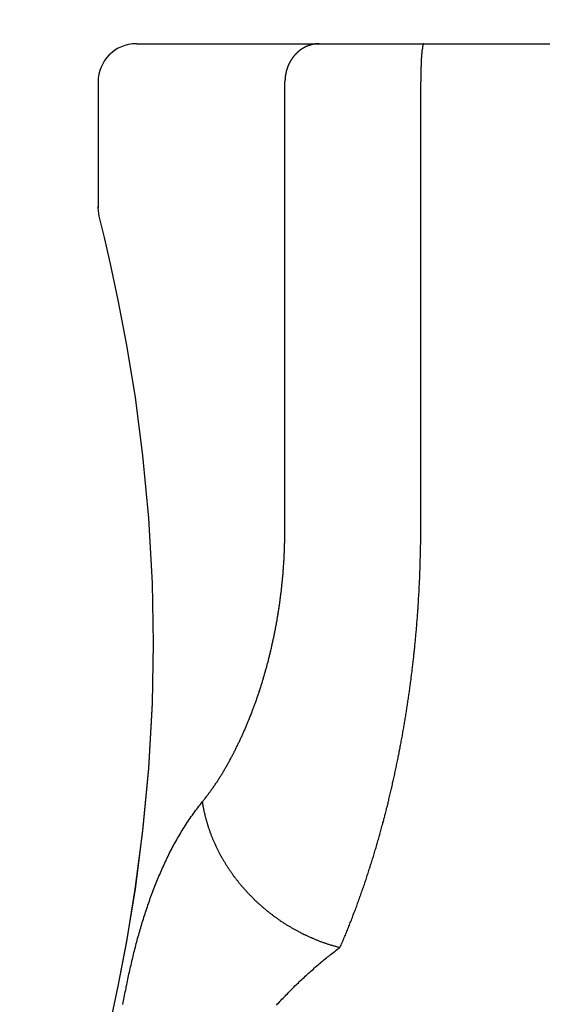
# Model space of a CAD drawing. Extents: x 0 to 96, y 13 to 124.
# Drawn here: x 18 to 19, y 60 to 61 of the extents above; entities that cross this region are included whole.
import ezdxf

# ---------------------------------------------------------------- set-up
doc = ezdxf.new("R2010")
doc.units = 0
doc.header["$LTSCALE"] = 1.21
doc.header["$PDMODE"] = 3
doc.header["$PDSIZE"] = 0.3125
doc.layers.get('0').update_dxf_attribs({"linetype": 'CONTINUOUS'})
doc.layers.get('DEFPOINTS').update_dxf_attribs({"linetype": 'CONTINUOUS'})
doc.styles.add('ARIAL_NARROW_BOLD', font='txt')
doc.dimstyles.get("Standard").update_dxf_attribs({"dimtxt": 0.125, "dimasz": 0.1875, "dimexe": 0.18, "dimexo": 0.0625, "dimgap": 0.09, "dimtad": 0, "dimtih": 1, "dimtoh": 1, "dimzin": 4, "dimcen": 0.09, "dimazin": 3, "dimtol": 1, "dimtp": 0.0001, "dimtm": 0.0001, "dimtfac": 1, "dimtofl": 0, "dimtmove": 0, "dimatfit": 3})

# ---------------------------------------------------------------- blocks, each defined once
blk = doc.blocks.new('*U56')
at = {"style": 'ARIAL_NARROW_BOLD'}
blk.add_text('C', height=0.5, dxfattribs=at).set_placement((28.06655, 59.26176))
blk = doc.blocks.new('*D3')
for p, q in [((16.6694, 69.54103), (28.51239, 69.54103)), ((28.27239, 68.82103), (28.27239, 60.01602)), ((28.27239, 49.06103), (28.27239, 58.99897)), ((23.72718, 48.34103), (28.51239, 48.34103))]:
    blk.add_line(p, q)
for points in [[(28.15239, 68.82103), (28.39239, 68.82103), (28.27239, 69.54103)], [(28.15239, 49.06103), (28.39239, 49.06103), (28.27239, 48.34103)]]:
    blk.add_solid(points)
at = {"layer": 'DEFPOINTS', "color": 0}
for p in [(16.4794, 69.54103), (28.27239, 69.54103), (23.53718, 48.34103)]:
    blk.add_point(p, dxfattribs=at)
blk.add_blockref('*U56', (0, 0))
blk = doc.blocks.new('*U57')
at = {"style": 'ARIAL_NARROW_BOLD'}
blk.add_text('D', height=0.5, dxfattribs=at).set_placement((31.0962, 66.42393))
blk = doc.blocks.new('*D4')
for p, q in [((16.70718, 76.78603), (31.54919, 76.78603)), ((31.30919, 76.06603), (31.30919, 67.17393)), ((31.30919, 49.06103), (31.30919, 66.17393)), ((23.72718, 48.34103), (31.54919, 48.34103))]:
    blk.add_line(p, q)
for points in [[(31.18919, 76.06603), (31.42919, 76.06603), (31.30919, 76.78603)], [(31.18919, 49.06103), (31.42919, 49.06103), (31.30919, 48.34103)]]:
    blk.add_solid(points)
at = {"layer": 'DEFPOINTS', "color": 0}
for p in [(16.51718, 76.78603), (31.30919, 76.78603), (23.53718, 48.34103)]:
    blk.add_point(p, dxfattribs=at)
blk.add_blockref('*U57', (0, 0))

msp = doc.modelspace()

# ---------------------------------------------------------------- linework, layer by layer
at = {"linetype": 'CONTINUOUS'}
for p, q in [((18.35318, 60.76649), (18.90518, 60.76649)), ((18.32318, 60.73649), (18.32318, 60.63734)), ((18.46971, 60.38649), (18.46971, 60.73649)), ((18.57625, 60.38649), (18.57625, 60.73649))]:
    msp.add_line(p, q, dxfattribs=at)
for points in [[(18.32407, 60.63125), (18.3232, 60.63747), (18.32318, 60.63849)], [(18.36665, 60.29599), (18.3658, 60.34318), (18.36295, 60.39411), (18.35833, 60.44317), (18.3524, 60.48889), (18.34574, 60.52995), (18.33903, 60.56519), (18.33297, 60.59362), (18.32818, 60.61441), (18.32512, 60.62702), (18.32407, 60.63125)], [(18.33901, 60.02668), (18.34571, 60.06188), (18.35237, 60.10289), (18.35831, 60.14856), (18.36293, 60.19758), (18.36579, 60.24849), (18.36665, 60.29599)], [(18.36295, 60.19787), (18.3658, 60.24881), (18.36665, 60.29599)], [(18.33296, 59.9983), (18.33903, 60.0268), (18.34574, 60.06204), (18.3524, 60.10309), (18.35833, 60.14881), (18.36295, 60.19787)]]:
    msp.add_lwpolyline(points, dxfattribs=at)
for points in [[(18.4966, 60.7665, 0), (18.4964, 60.7665, 0), (18.4962, 60.7665, 0), (18.4961, 60.7665, 0), (18.4959, 60.7665, 0), (18.4957, 60.7665, 0), (18.4955, 60.7665, 0), (18.4954, 60.7665, 0), (18.4952, 60.7665, 0), (18.495, 60.7664, 0), (18.4948, 60.7664, 0), (18.4947, 60.7664, 0), (18.4945, 60.7664, 0), (18.4943, 60.7664, 0), (18.4941, 60.7664, 0), (18.494, 60.7663, 0), (18.4938, 60.7663, 0), (18.4936, 60.7663, 0), (18.4934, 60.7663, 0), (18.4933, 60.7663, 0), (18.4931, 60.7662, 0), (18.4929, 60.7662, 0), (18.4927, 60.7662, 0), (18.4926, 60.7662, 0), (18.4924, 60.7661, 0), (18.4922, 60.7661, 0), (18.492, 60.7661, 0), (18.4919, 60.766, 0), (18.4917, 60.766, 0), (18.4915, 60.766, 0), (18.4914, 60.7659, 0), (18.4912, 60.7659, 0), (18.491, 60.7658, 0), (18.4908, 60.7658, 0), (18.4907, 60.7658, 0), (18.4905, 60.7657, 0), (18.4903, 60.7657, 0), (18.4902, 60.7656, 0), (18.49, 60.7656, 0), (18.4898, 60.7655, 0), (18.4897, 60.7655, 0), (18.4895, 60.7654, 0), (18.4893, 60.7654, 0), (18.4892, 60.7653, 0), (18.489, 60.7653, 0), (18.4888, 60.7652, 0), (18.4887, 60.7652, 0), (18.4885, 60.7651, 0), (18.4883, 60.765, 0), (18.4882, 60.765, 0), (18.488, 60.7649, 0), (18.4878, 60.7649, 0), (18.4877, 60.7648, 0), (18.4875, 60.7647, 0), (18.4873, 60.7647, 0), (18.4872, 60.7646, 0), (18.487, 60.7645, 0), (18.4869, 60.7645, 0), (18.4867, 60.7644, 0), (18.4865, 60.7643, 0), (18.4864, 60.7642, 0), (18.4862, 60.7642, 0), (18.4861, 60.7641, 0), (18.4859, 60.764, 0), (18.4857, 60.7639, 0), (18.4856, 60.7639, 0), (18.4854, 60.7638, 0), (18.4853, 60.7637, 0), (18.4851, 60.7636, 0), (18.485, 60.7635, 0), (18.4848, 60.7635, 0), (18.4847, 60.7634, 0), (18.4845, 60.7633, 0), (18.4843, 60.7632, 0), (18.4842, 60.7631, 0), (18.484, 60.763, 0), (18.4839, 60.7629, 0), (18.4837, 60.7628, 0), (18.4836, 60.7628, 0), (18.4834, 60.7627, 0), (18.4833, 60.7626, 0), (18.4831, 60.7625, 0), (18.483, 60.7624, 0), (18.4829, 60.7623, 0), (18.4827, 60.7622, 0), (18.4826, 60.7621, 0), (18.4824, 60.762, 0), (18.4823, 60.7619, 0), (18.4821, 60.7618, 0), (18.482, 60.7617, 0), (18.4818, 60.7616, 0), (18.4817, 60.7615, 0), (18.4816, 60.7614, 0), (18.4814, 60.7613, 0), (18.4813, 60.7612, 0), (18.4811, 60.7611, 0), (18.481, 60.7609, 0), (18.4809, 60.7608, 0), (18.4807, 60.7607, 0), (18.4806, 60.7606, 0), (18.4805, 60.7605, 0), (18.4803, 60.7604, 0), (18.4802, 60.7603, 0), (18.4801, 60.7602, 0), (18.4799, 60.76, 0), (18.4798, 60.7599, 0), (18.4797, 60.7598, 0), (18.4795, 60.7597, 0), (18.4794, 60.7596, 0), (18.4793, 60.7595, 0), (18.4792, 60.7593, 0), (18.479, 60.7592, 0), (18.4789, 60.7591, 0), (18.4788, 60.759, 0), (18.4787, 60.7588, 0), (18.4785, 60.7587, 0), (18.4784, 60.7586, 0), (18.4783, 60.7585, 0), (18.4782, 60.7583, 0), (18.4781, 60.7582, 0), (18.4779, 60.7581, 0), (18.4778, 60.758, 0), (18.4777, 60.7578, 0), (18.4776, 60.7577, 0), (18.4775, 60.7576, 0), (18.4773, 60.7574, 0), (18.4772, 60.7573, 0), (18.4771, 60.7572, 0), (18.477, 60.757, 0), (18.4769, 60.7569, 0), (18.4768, 60.7568, 0), (18.4767, 60.7566, 0), (18.4766, 60.7565, 0), (18.4764, 60.7564, 0), (18.4763, 60.7562, 0), (18.4762, 60.7561, 0), (18.4761, 60.7559, 0), (18.476, 60.7558, 0), (18.4759, 60.7557, 0), (18.4758, 60.7555, 0), (18.4757, 60.7554, 0), (18.4756, 60.7552, 0), (18.4755, 60.7551, 0), (18.4754, 60.755, 0), (18.4753, 60.7548, 0), (18.4752, 60.7547, 0), (18.4751, 60.7545, 0), (18.475, 60.7544, 0), (18.4749, 60.7542, 0), (18.4748, 60.7541, 0), (18.4747, 60.7539, 0), (18.4746, 60.7538, 0), (18.4745, 60.7536, 0), (18.4744, 60.7535, 0), (18.4743, 60.7533, 0), (18.4743, 60.7532, 0), (18.4742, 60.753, 0), (18.4741, 60.7529, 0), (18.474, 60.7527, 0), (18.4739, 60.7526, 0), (18.4738, 60.7524, 0), (18.4737, 60.7523, 0), (18.4736, 60.7521, 0), (18.4736, 60.752, 0), (18.4735, 60.7518, 0), (18.4734, 60.7517, 0), (18.4733, 60.7515, 0), (18.4732, 60.7514, 0), (18.4732, 60.7512, 0), (18.4731, 60.751, 0), (18.473, 60.7509, 0), (18.4729, 60.7507, 0), (18.4729, 60.7506, 0), (18.4728, 60.7504, 0), (18.4727, 60.7503, 0), (18.4726, 60.7501, 0), (18.4726, 60.7499, 0), (18.4725, 60.7498, 0), (18.4724, 60.7496, 0), (18.4723, 60.7495, 0), (18.4723, 60.7493, 0), (18.4722, 60.7491, 0), (18.4721, 60.749, 0), (18.4721, 60.7488, 0), (18.472, 60.7486, 0), (18.4719, 60.7485, 0), (18.4719, 60.7483, 0), (18.4718, 60.7482, 0), (18.4718, 60.748, 0), (18.4717, 60.7478, 0), (18.4716, 60.7477, 0), (18.4716, 60.7475, 0), (18.4715, 60.7473, 0), (18.4715, 60.7472, 0), (18.4714, 60.747, 0), (18.4714, 60.7468, 0), (18.4713, 60.7467, 0), (18.4712, 60.7465, 0), (18.4712, 60.7463, 0), (18.4711, 60.7462, 0), (18.4711, 60.746, 0), (18.471, 60.7458, 0), (18.471, 60.7457, 0), (18.4709, 60.7455, 0), (18.4709, 60.7453, 0), (18.4709, 60.7451, 0), (18.4708, 60.745, 0), (18.4708, 60.7448, 0), (18.4707, 60.7446, 0), (18.4707, 60.7445, 0), (18.4706, 60.7443, 0), (18.4706, 60.7441, 0), (18.4706, 60.744, 0), (18.4705, 60.7438, 0), (18.4705, 60.7436, 0), (18.4704, 60.7434, 0), (18.4704, 60.7433, 0), (18.4704, 60.7431, 0), (18.4703, 60.7429, 0), (18.4703, 60.7428, 0), (18.4703, 60.7426, 0), (18.4702, 60.7424, 0), (18.4702, 60.7422, 0), (18.4702, 60.7421, 0), (18.4702, 60.7419, 0), (18.4701, 60.7417, 0), (18.4701, 60.7415, 0), (18.4701, 60.7414, 0), (18.47, 60.7412, 0), (18.47, 60.741, 0), (18.47, 60.7409, 0), (18.47, 60.7407, 0), (18.47, 60.7405, 0), (18.4699, 60.7403, 0), (18.4699, 60.7402, 0), (18.4699, 60.74, 0), (18.4699, 60.7398, 0), (18.4699, 60.7396, 0), (18.4698, 60.7395, 0), (18.4698, 60.7393, 0), (18.4698, 60.7391, 0), (18.4698, 60.7389, 0), (18.4698, 60.7388, 0), (18.4698, 60.7386, 0), (18.4698, 60.7384, 0), (18.4698, 60.7382, 0), (18.4698, 60.7381, 0), (18.4697, 60.7379, 0), (18.4697, 60.7377, 0), (18.4697, 60.7375, 0), (18.4697, 60.7374, 0), (18.4697, 60.7372, 0), (18.4697, 60.737, 0), (18.4697, 60.7368, 0), (18.4697, 60.7367, 0), (18.4697, 60.7365, 0)], [(18.5785, 60.7665, 0), (18.5784, 60.7665, 0), (18.5783, 60.7664, 0), (18.5782, 60.7664, 0), (18.5782, 60.7663, 0), (18.5781, 60.7662, 0), (18.578, 60.7661, 0), (18.578, 60.766, 0), (18.578, 60.7659, 0), (18.5779, 60.7657, 0), (18.5779, 60.7656, 0), (18.5779, 60.7654, 0), (18.5779, 60.7653, 0), (18.5778, 60.7651, 0), (18.5778, 60.765, 0), (18.5778, 60.7648, 0), (18.5778, 60.7647, 0), (18.5778, 60.7646, 0), (18.5777, 60.7644, 0), (18.5777, 60.7643, 0), (18.5777, 60.7641, 0), (18.5777, 60.764, 0), (18.5777, 60.7639, 0), (18.5777, 60.7638, 0), (18.5776, 60.7636, 0), (18.5776, 60.7635, 0), (18.5776, 60.7634, 0), (18.5776, 60.7633, 0), (18.5776, 60.7631, 0), (18.5775, 60.763, 0), (18.5775, 60.7629, 0), (18.5775, 60.7628, 0), (18.5775, 60.7627, 0), (18.5775, 60.7626, 0), (18.5775, 60.7625, 0), (18.5774, 60.7624, 0), (18.5774, 60.7623, 0), (18.5774, 60.7621, 0), (18.5774, 60.762, 0), (18.5774, 60.7619, 0), (18.5773, 60.7618, 0), (18.5773, 60.7617, 0), (18.5773, 60.7616, 0), (18.5773, 60.7615, 0), (18.5773, 60.7614, 0), (18.5773, 60.7613, 0), (18.5772, 60.7612, 0), (18.5772, 60.7611, 0), (18.5772, 60.761, 0), (18.5772, 60.7609, 0), (18.5772, 60.7608, 0), (18.5772, 60.7607, 0), (18.5772, 60.7606, 0), (18.5771, 60.7604, 0), (18.5771, 60.7603, 0), (18.5771, 60.7602, 0), (18.5771, 60.7601, 0), (18.5771, 60.76, 0), (18.5771, 60.7599, 0), (18.5771, 60.7598, 0), (18.5771, 60.7597, 0), (18.577, 60.7596, 0), (18.577, 60.7594, 0), (18.577, 60.7593, 0), (18.577, 60.7592, 0), (18.577, 60.7591, 0), (18.577, 60.759, 0), (18.577, 60.7589, 0), (18.577, 60.7588, 0), (18.577, 60.7586, 0), (18.5769, 60.7585, 0), (18.5769, 60.7584, 0), (18.5769, 60.7583, 0), (18.5769, 60.7582, 0), (18.5769, 60.758, 0), (18.5769, 60.7579, 0), (18.5769, 60.7578, 0), (18.5769, 60.7577, 0), (18.5769, 60.7576, 0), (18.5769, 60.7574, 0), (18.5769, 60.7573, 0), (18.5769, 60.7572, 0), (18.5768, 60.7571, 0), (18.5768, 60.757, 0), (18.5768, 60.7568, 0), (18.5768, 60.7567, 0), (18.5768, 60.7566, 0), (18.5768, 60.7565, 0), (18.5768, 60.7564, 0), (18.5768, 60.7562, 0), (18.5768, 60.7561, 0), (18.5768, 60.756, 0), (18.5768, 60.7559, 0), (18.5768, 60.7557, 0), (18.5768, 60.7556, 0), (18.5768, 60.7555, 0), (18.5767, 60.7554, 0), (18.5767, 60.7553, 0), (18.5767, 60.7551, 0), (18.5767, 60.755, 0), (18.5767, 60.7549, 0), (18.5767, 60.7548, 0), (18.5767, 60.7546, 0), (18.5767, 60.7545, 0), (18.5767, 60.7544, 0), (18.5767, 60.7543, 0), (18.5767, 60.7542, 0), (18.5767, 60.754, 0), (18.5767, 60.7539, 0), (18.5767, 60.7538, 0), (18.5767, 60.7537, 0), (18.5767, 60.7535, 0), (18.5767, 60.7534, 0), (18.5766, 60.7533, 0), (18.5766, 60.7532, 0), (18.5766, 60.7531, 0), (18.5766, 60.7529, 0), (18.5766, 60.7528, 0), (18.5766, 60.7527, 0), (18.5766, 60.7526, 0), (18.5766, 60.7525, 0), (18.5766, 60.7523, 0), (18.5766, 60.7522, 0), (18.5766, 60.7521, 0), (18.5766, 60.752, 0), (18.5766, 60.7519, 0), (18.5766, 60.7517, 0), (18.5766, 60.7516, 0), (18.5766, 60.7515, 0), (18.5766, 60.7514, 0), (18.5766, 60.7513, 0), (18.5765, 60.7512, 0), (18.5765, 60.751, 0), (18.5765, 60.7509, 0), (18.5765, 60.7508, 0), (18.5765, 60.7507, 0), (18.5765, 60.7506, 0), (18.5765, 60.7504, 0), (18.5765, 60.7503, 0), (18.5765, 60.7502, 0), (18.5765, 60.7501, 0), (18.5765, 60.75, 0), (18.5765, 60.7499, 0), (18.5765, 60.7497, 0), (18.5765, 60.7496, 0), (18.5765, 60.7495, 0), (18.5765, 60.7494, 0), (18.5765, 60.7493, 0), (18.5765, 60.7491, 0), (18.5765, 60.749, 0), (18.5765, 60.7489, 0), (18.5765, 60.7488, 0), (18.5765, 60.7487, 0), (18.5764, 60.7486, 0), (18.5764, 60.7484, 0), (18.5764, 60.7483, 0), (18.5764, 60.7482, 0), (18.5764, 60.7481, 0), (18.5764, 60.748, 0), (18.5764, 60.7479, 0), (18.5764, 60.7477, 0), (18.5764, 60.7476, 0), (18.5764, 60.7475, 0), (18.5764, 60.7474, 0), (18.5764, 60.7473, 0), (18.5764, 60.7472, 0), (18.5764, 60.747, 0), (18.5764, 60.7469, 0), (18.5764, 60.7468, 0), (18.5764, 60.7467, 0), (18.5764, 60.7466, 0), (18.5764, 60.7464, 0), (18.5764, 60.7463, 0), (18.5764, 60.7462, 0), (18.5764, 60.7461, 0), (18.5764, 60.746, 0), (18.5764, 60.7459, 0), (18.5764, 60.7457, 0), (18.5764, 60.7456, 0), (18.5764, 60.7455, 0), (18.5764, 60.7454, 0), (18.5763, 60.7453, 0), (18.5763, 60.7452, 0), (18.5763, 60.745, 0), (18.5763, 60.7449, 0), (18.5763, 60.7448, 0), (18.5763, 60.7447, 0), (18.5763, 60.7446, 0), (18.5763, 60.7444, 0), (18.5763, 60.7443, 0), (18.5763, 60.7442, 0), (18.5763, 60.7441, 0), (18.5763, 60.744, 0), (18.5763, 60.7439, 0), (18.5763, 60.7437, 0), (18.5763, 60.7436, 0), (18.5763, 60.7435, 0), (18.5763, 60.7434, 0), (18.5763, 60.7433, 0), (18.5763, 60.7431, 0), (18.5763, 60.743, 0), (18.5763, 60.7429, 0), (18.5763, 60.7428, 0), (18.5763, 60.7427, 0), (18.5763, 60.7425, 0), (18.5763, 60.7424, 0), (18.5763, 60.7423, 0), (18.5763, 60.7422, 0), (18.5763, 60.7421, 0), (18.5763, 60.742, 0), (18.5763, 60.7418, 0), (18.5763, 60.7417, 0), (18.5763, 60.7416, 0), (18.5763, 60.7415, 0), (18.5763, 60.7414, 0), (18.5763, 60.7412, 0), (18.5763, 60.7411, 0), (18.5763, 60.741, 0), (18.5763, 60.7409, 0), (18.5763, 60.7408, 0), (18.5763, 60.7407, 0), (18.5763, 60.7405, 0), (18.5763, 60.7404, 0), (18.5763, 60.7403, 0), (18.5763, 60.7402, 0), (18.5763, 60.7401, 0), (18.5763, 60.7399, 0), (18.5763, 60.7398, 0), (18.5763, 60.7397, 0), (18.5763, 60.7396, 0), (18.5763, 60.7395, 0), (18.5763, 60.7393, 0), (18.5763, 60.7392, 0), (18.5763, 60.7391, 0), (18.5763, 60.739, 0), (18.5763, 60.7389, 0), (18.5763, 60.7387, 0), (18.5763, 60.7386, 0), (18.5763, 60.7385, 0), (18.5763, 60.7384, 0), (18.5763, 60.7383, 0), (18.5763, 60.7382, 0), (18.5763, 60.738, 0), (18.5763, 60.7379, 0), (18.5763, 60.7378, 0), (18.5763, 60.7377, 0), (18.5763, 60.7376, 0), (18.5763, 60.7374, 0), (18.5763, 60.7373, 0), (18.5763, 60.7372, 0), (18.5762, 60.7371, 0), (18.5762, 60.737, 0), (18.5762, 60.7368, 0), (18.5762, 60.7367, 0), (18.5762, 60.7366, 0), (18.5762, 60.7365, 0)], [(18.4049, 60.1713, 0), (18.4053, 60.1719, 0), (18.4058, 60.1724, 0), (18.4062, 60.173, 0), (18.4067, 60.1735, 0), (18.4071, 60.1741, 0), (18.4075, 60.1747, 0), (18.408, 60.1752, 0), (18.4084, 60.1758, 0), (18.4088, 60.1764, 0), (18.4093, 60.1769, 0), (18.4097, 60.1775, 0), (18.4101, 60.1781, 0), (18.4106, 60.1787, 0), (18.411, 60.1793, 0), (18.4114, 60.1798, 0), (18.4118, 60.1804, 0), (18.4122, 60.181, 0), (18.4126, 60.1816, 0), (18.4131, 60.1822, 0), (18.4135, 60.1828, 0), (18.4139, 60.1834, 0), (18.4143, 60.184, 0), (18.4147, 60.1845, 0), (18.4151, 60.1851, 0), (18.4155, 60.1857, 0), (18.4159, 60.1863, 0), (18.4163, 60.1869, 0), (18.4167, 60.1875, 0), (18.417, 60.1881, 0), (18.4174, 60.1887, 0), (18.4178, 60.1893, 0), (18.4182, 60.1899, 0), (18.4186, 60.1906, 0), (18.419, 60.1912, 0), (18.4194, 60.1918, 0), (18.4197, 60.1924, 0), (18.4201, 60.193, 0), (18.4205, 60.1936, 0), (18.4209, 60.1942, 0), (18.4212, 60.1948, 0), (18.4216, 60.1954, 0), (18.422, 60.1961, 0), (18.4223, 60.1967, 0), (18.4227, 60.1973, 0), (18.423, 60.1979, 0), (18.4234, 60.1985, 0), (18.4238, 60.1992, 0), (18.4241, 60.1998, 0), (18.4245, 60.2004, 0), (18.4248, 60.201, 0), (18.4252, 60.2017, 0), (18.4255, 60.2023, 0), (18.4259, 60.2029, 0), (18.4262, 60.2035, 0), (18.4266, 60.2042, 0), (18.4269, 60.2048, 0), (18.4272, 60.2054, 0), (18.4276, 60.2061, 0), (18.4279, 60.2067, 0), (18.4283, 60.2073, 0), (18.4286, 60.208, 0), (18.4289, 60.2086, 0), (18.4293, 60.2092, 0), (18.4296, 60.2099, 0), (18.4299, 60.2105, 0), (18.4302, 60.2111, 0), (18.4306, 60.2118, 0), (18.4309, 60.2124, 0), (18.4312, 60.2131, 0), (18.4315, 60.2137, 0), (18.4318, 60.2143, 0), (18.4322, 60.215, 0), (18.4325, 60.2156, 0), (18.4328, 60.2163, 0), (18.4331, 60.2169, 0), (18.4334, 60.2176, 0), (18.4337, 60.2182, 0), (18.434, 60.2189, 0), (18.4343, 60.2195, 0), (18.4346, 60.2202, 0), (18.4349, 60.2208, 0), (18.4352, 60.2215, 0), (18.4355, 60.2221, 0), (18.4358, 60.2228, 0), (18.4361, 60.2234, 0), (18.4364, 60.2241, 0), (18.4367, 60.2247, 0), (18.437, 60.2254, 0), (18.4373, 60.226, 0), (18.4376, 60.2267, 0), (18.4379, 60.2273, 0), (18.4382, 60.228, 0), (18.4385, 60.2287, 0), (18.4387, 60.2293, 0), (18.439, 60.23, 0), (18.4393, 60.2306, 0), (18.4396, 60.2313, 0), (18.4399, 60.232, 0), (18.4401, 60.2326, 0), (18.4404, 60.2333, 0), (18.4407, 60.2339, 0), (18.441, 60.2346, 0), (18.4412, 60.2353, 0), (18.4415, 60.2359, 0), (18.4418, 60.2366, 0), (18.442, 60.2373, 0), (18.4423, 60.2379, 0), (18.4426, 60.2386, 0), (18.4428, 60.2393, 0), (18.4431, 60.2399, 0), (18.4434, 60.2406, 0), (18.4436, 60.2413, 0), (18.4439, 60.2419, 0), (18.4441, 60.2426, 0), (18.4444, 60.2433, 0), (18.4446, 60.2439, 0), (18.4449, 60.2446, 0), (18.4451, 60.2453, 0), (18.4454, 60.246, 0), (18.4456, 60.2466, 0), (18.4459, 60.2473, 0), (18.4461, 60.248, 0), (18.4464, 60.2487, 0), (18.4466, 60.2493, 0), (18.4468, 60.25, 0), (18.4471, 60.2507, 0), (18.4473, 60.2514, 0), (18.4476, 60.252, 0), (18.4478, 60.2527, 0), (18.448, 60.2534, 0), (18.4483, 60.2541, 0), (18.4485, 60.2547, 0), (18.4487, 60.2554, 0), (18.449, 60.2561, 0), (18.4492, 60.2568, 0), (18.4494, 60.2575, 0), (18.4496, 60.2581, 0), (18.4499, 60.2588, 0), (18.4501, 60.2595, 0), (18.4503, 60.2602, 0), (18.4505, 60.2609, 0), (18.4507, 60.2616, 0), (18.451, 60.2622, 0), (18.4512, 60.2629, 0), (18.4514, 60.2636, 0), (18.4516, 60.2643, 0), (18.4518, 60.265, 0), (18.452, 60.2657, 0), (18.4522, 60.2663, 0), (18.4524, 60.267, 0), (18.4526, 60.2677, 0), (18.4528, 60.2684, 0), (18.453, 60.2691, 0), (18.4532, 60.2698, 0), (18.4535, 60.2705, 0), (18.4537, 60.2712, 0), (18.4538, 60.2718, 0), (18.454, 60.2725, 0), (18.4542, 60.2732, 0), (18.4544, 60.2739, 0), (18.4546, 60.2746, 0), (18.4548, 60.2753, 0), (18.455, 60.276, 0), (18.4552, 60.2767, 0), (18.4554, 60.2774, 0), (18.4556, 60.2781, 0), (18.4558, 60.2788, 0), (18.4559, 60.2794, 0), (18.4561, 60.2801, 0), (18.4563, 60.2808, 0), (18.4565, 60.2815, 0), (18.4567, 60.2822, 0), (18.4569, 60.2829, 0), (18.457, 60.2836, 0), (18.4572, 60.2843, 0), (18.4574, 60.285, 0), (18.4576, 60.2857, 0), (18.4577, 60.2864, 0), (18.4579, 60.2871, 0), (18.4581, 60.2878, 0), (18.4582, 60.2885, 0), (18.4584, 60.2892, 0), (18.4586, 60.2899, 0), (18.4587, 60.2906, 0), (18.4589, 60.2913, 0), (18.4591, 60.292, 0), (18.4592, 60.2927, 0), (18.4594, 60.2934, 0), (18.4595, 60.2941, 0), (18.4597, 60.2948, 0), (18.4598, 60.2955, 0), (18.46, 60.2962, 0), (18.4602, 60.2969, 0), (18.4603, 60.2976, 0), (18.4605, 60.2983, 0), (18.4606, 60.299, 0), (18.4608, 60.2997, 0), (18.4609, 60.3004, 0), (18.461, 60.3011, 0), (18.4612, 60.3018, 0), (18.4613, 60.3025, 0), (18.4615, 60.3032, 0), (18.4616, 60.3039, 0), (18.4618, 60.3046, 0), (18.4619, 60.3053, 0), (18.462, 60.306, 0), (18.4622, 60.3067, 0), (18.4623, 60.3074, 0), (18.4624, 60.3081, 0), (18.4626, 60.3088, 0), (18.4627, 60.3095, 0), (18.4628, 60.3102, 0), (18.463, 60.3109, 0), (18.4631, 60.3116, 0), (18.4632, 60.3123, 0), (18.4633, 60.313, 0), (18.4635, 60.3137, 0), (18.4636, 60.3144, 0), (18.4637, 60.3152, 0), (18.4638, 60.3159, 0), (18.4639, 60.3166, 0), (18.4641, 60.3173, 0), (18.4642, 60.318, 0), (18.4643, 60.3187, 0), (18.4644, 60.3194, 0), (18.4645, 60.3201, 0), (18.4646, 60.3208, 0), (18.4647, 60.3215, 0), (18.4648, 60.3222, 0), (18.465, 60.3229, 0), (18.4651, 60.3236, 0), (18.4652, 60.3244, 0), (18.4653, 60.3251, 0), (18.4654, 60.3258, 0), (18.4655, 60.3265, 0), (18.4656, 60.3272, 0), (18.4657, 60.3279, 0), (18.4658, 60.3286, 0), (18.4659, 60.3293, 0), (18.466, 60.33, 0), (18.4661, 60.3307, 0), (18.4662, 60.3315, 0), (18.4662, 60.3322, 0), (18.4663, 60.3329, 0), (18.4664, 60.3336, 0), (18.4665, 60.3343, 0), (18.4666, 60.335, 0), (18.4667, 60.3357, 0), (18.4668, 60.3364, 0), (18.4669, 60.3371, 0), (18.4669, 60.3379, 0), (18.467, 60.3386, 0), (18.4671, 60.3393, 0), (18.4672, 60.34, 0), (18.4673, 60.3407, 0), (18.4673, 60.3414, 0), (18.4674, 60.3421, 0), (18.4675, 60.3428, 0), (18.4676, 60.3436, 0), (18.4676, 60.3443, 0), (18.4677, 60.345, 0), (18.4678, 60.3457, 0), (18.4678, 60.3464, 0), (18.4679, 60.3471, 0), (18.468, 60.3478, 0), (18.468, 60.3486, 0), (18.4681, 60.3493, 0), (18.4682, 60.35, 0), (18.4682, 60.3507, 0), (18.4683, 60.3514, 0), (18.4683, 60.3521, 0), (18.4684, 60.3528, 0), (18.4684, 60.3536, 0), (18.4685, 60.3543, 0), (18.4686, 60.355, 0), (18.4686, 60.3557, 0), (18.4687, 60.3564, 0), (18.4687, 60.3571, 0), (18.4688, 60.3578, 0), (18.4688, 60.3586, 0), (18.4688, 60.3593, 0), (18.4689, 60.36, 0), (18.4689, 60.3607, 0), (18.469, 60.3614, 0), (18.469, 60.3621, 0), (18.4691, 60.3629, 0), (18.4691, 60.3636, 0), (18.4691, 60.3643, 0), (18.4692, 60.365, 0), (18.4692, 60.3657, 0), (18.4692, 60.3664, 0), (18.4693, 60.3671, 0), (18.4693, 60.3679, 0), (18.4693, 60.3686, 0), (18.4694, 60.3693, 0), (18.4694, 60.37, 0), (18.4694, 60.3707, 0), (18.4694, 60.3714, 0), (18.4695, 60.3722, 0), (18.4695, 60.3729, 0), (18.4695, 60.3736, 0), (18.4695, 60.3743, 0), (18.4696, 60.375, 0), (18.4696, 60.3757, 0), (18.4696, 60.3765, 0), (18.4696, 60.3772, 0), (18.4696, 60.3779, 0), (18.4696, 60.3786, 0), (18.4697, 60.3793, 0), (18.4697, 60.38, 0), (18.4697, 60.3808, 0), (18.4697, 60.3815, 0), (18.4697, 60.3822, 0), (18.4697, 60.3829, 0), (18.4697, 60.3836, 0), (18.4697, 60.3843, 0), (18.4697, 60.3851, 0), (18.4697, 60.3858, 0), (18.4697, 60.3865, 0)], [(18.5129, 60.0571, 0), (18.5133, 60.0581, 0), (18.5137, 60.059, 0), (18.5142, 60.06, 0), (18.5146, 60.061, 0), (18.515, 60.062, 0), (18.5154, 60.0629, 0), (18.5158, 60.0639, 0), (18.5162, 60.0649, 0), (18.5167, 60.0659, 0), (18.5171, 60.0668, 0), (18.5175, 60.0678, 0), (18.5179, 60.0688, 0), (18.5183, 60.0698, 0), (18.5187, 60.0707, 0), (18.5191, 60.0717, 0), (18.5195, 60.0727, 0), (18.5199, 60.0737, 0), (18.5203, 60.0747, 0), (18.5207, 60.0757, 0), (18.521, 60.0766, 0), (18.5214, 60.0776, 0), (18.5218, 60.0786, 0), (18.5222, 60.0796, 0), (18.5226, 60.0806, 0), (18.523, 60.0816, 0), (18.5233, 60.0826, 0), (18.5237, 60.0836, 0), (18.5241, 60.0845, 0), (18.5245, 60.0855, 0), (18.5248, 60.0865, 0), (18.5252, 60.0875, 0), (18.5256, 60.0885, 0), (18.526, 60.0895, 0), (18.5263, 60.0905, 0), (18.5267, 60.0915, 0), (18.527, 60.0925, 0), (18.5274, 60.0935, 0), (18.5278, 60.0945, 0), (18.5281, 60.0955, 0), (18.5285, 60.0965, 0), (18.5288, 60.0975, 0), (18.5292, 60.0985, 0), (18.5295, 60.0995, 0), (18.5299, 60.1005, 0), (18.5302, 60.1015, 0), (18.5306, 60.1025, 0), (18.5309, 60.1035, 0), (18.5313, 60.1045, 0), (18.5316, 60.1055, 0), (18.532, 60.1065, 0), (18.5323, 60.1075, 0), (18.5326, 60.1085, 0), (18.533, 60.1095, 0), (18.5333, 60.1105, 0), (18.5336, 60.1115, 0), (18.534, 60.1125, 0), (18.5343, 60.1135, 0), (18.5346, 60.1145, 0), (18.535, 60.1155, 0), (18.5353, 60.1165, 0), (18.5356, 60.1175, 0), (18.5359, 60.1185, 0), (18.5363, 60.1195, 0), (18.5366, 60.1205, 0), (18.5369, 60.1216, 0), (18.5372, 60.1226, 0), (18.5375, 60.1236, 0), (18.5378, 60.1246, 0), (18.5382, 60.1256, 0), (18.5385, 60.1266, 0), (18.5388, 60.1276, 0), (18.5391, 60.1286, 0), (18.5394, 60.1296, 0), (18.5397, 60.1307, 0), (18.54, 60.1317, 0), (18.5403, 60.1327, 0), (18.5406, 60.1337, 0), (18.5409, 60.1347, 0), (18.5412, 60.1357, 0), (18.5415, 60.1367, 0), (18.5418, 60.1378, 0), (18.5421, 60.1388, 0), (18.5424, 60.1398, 0), (18.5427, 60.1408, 0), (18.543, 60.1418, 0), (18.5433, 60.1429, 0), (18.5435, 60.1439, 0), (18.5438, 60.1449, 0), (18.5441, 60.1459, 0), (18.5444, 60.1469, 0), (18.5447, 60.1479, 0), (18.545, 60.149, 0), (18.5452, 60.15, 0), (18.5455, 60.151, 0), (18.5458, 60.152, 0), (18.5461, 60.1531, 0), (18.5464, 60.1541, 0), (18.5466, 60.1551, 0), (18.5469, 60.1561, 0), (18.5472, 60.1571, 0), (18.5474, 60.1582, 0), (18.5477, 60.1592, 0), (18.548, 60.1602, 0), (18.5482, 60.1612, 0), (18.5485, 60.1623, 0), (18.5488, 60.1633, 0), (18.549, 60.1643, 0), (18.5493, 60.1653, 0), (18.5495, 60.1664, 0), (18.5498, 60.1674, 0), (18.5501, 60.1684, 0), (18.5503, 60.1695, 0), (18.5506, 60.1705, 0), (18.5508, 60.1715, 0), (18.5511, 60.1725, 0), (18.5513, 60.1736, 0), (18.5516, 60.1746, 0), (18.5518, 60.1756, 0), (18.5521, 60.1767, 0), (18.5523, 60.1777, 0), (18.5525, 60.1787, 0), (18.5528, 60.1797, 0), (18.553, 60.1808, 0), (18.5533, 60.1818, 0), (18.5535, 60.1828, 0), (18.5537, 60.1839, 0), (18.554, 60.1849, 0), (18.5542, 60.1859, 0), (18.5544, 60.187, 0), (18.5547, 60.188, 0), (18.5549, 60.189, 0), (18.5551, 60.1901, 0), (18.5554, 60.1911, 0), (18.5556, 60.1921, 0), (18.5558, 60.1932, 0), (18.556, 60.1942, 0), (18.5563, 60.1952, 0), (18.5565, 60.1963, 0), (18.5567, 60.1973, 0), (18.5569, 60.1983, 0), (18.5571, 60.1994, 0), (18.5573, 60.2004, 0), (18.5576, 60.2015, 0), (18.5578, 60.2025, 0), (18.558, 60.2035, 0), (18.5582, 60.2046, 0), (18.5584, 60.2056, 0), (18.5586, 60.2066, 0), (18.5588, 60.2077, 0), (18.559, 60.2087, 0), (18.5592, 60.2098, 0), (18.5594, 60.2108, 0), (18.5596, 60.2118, 0), (18.5598, 60.2129, 0), (18.56, 60.2139, 0), (18.5602, 60.215, 0), (18.5604, 60.216, 0), (18.5606, 60.217, 0), (18.5608, 60.2181, 0), (18.561, 60.2191, 0), (18.5612, 60.2202, 0), (18.5614, 60.2212, 0), (18.5616, 60.2222, 0), (18.5618, 60.2233, 0), (18.562, 60.2243, 0), (18.5621, 60.2254, 0), (18.5623, 60.2264, 0), (18.5625, 60.2274, 0), (18.5627, 60.2285, 0), (18.5629, 60.2295, 0), (18.5631, 60.2306, 0), (18.5632, 60.2316, 0), (18.5634, 60.2327, 0), (18.5636, 60.2337, 0), (18.5638, 60.2348, 0), (18.5639, 60.2358, 0), (18.5641, 60.2368, 0), (18.5643, 60.2379, 0), (18.5645, 60.2389, 0), (18.5646, 60.24, 0), (18.5648, 60.241, 0), (18.565, 60.2421, 0), (18.5651, 60.2431, 0), (18.5653, 60.2442, 0), (18.5654, 60.2452, 0), (18.5656, 60.2462, 0), (18.5658, 60.2473, 0), (18.5659, 60.2483, 0), (18.5661, 60.2494, 0), (18.5662, 60.2504, 0), (18.5664, 60.2515, 0), (18.5666, 60.2525, 0), (18.5667, 60.2536, 0), (18.5669, 60.2546, 0), (18.567, 60.2557, 0), (18.5672, 60.2567, 0), (18.5673, 60.2578, 0), (18.5674, 60.2588, 0), (18.5676, 60.2599, 0), (18.5677, 60.2609, 0), (18.5679, 60.262, 0), (18.568, 60.263, 0), (18.5682, 60.2641, 0), (18.5683, 60.2651, 0), (18.5684, 60.2662, 0), (18.5686, 60.2672, 0), (18.5687, 60.2683, 0), (18.5688, 60.2693, 0), (18.569, 60.2704, 0), (18.5691, 60.2714, 0), (18.5692, 60.2725, 0), (18.5694, 60.2735, 0), (18.5695, 60.2746, 0), (18.5696, 60.2756, 0), (18.5698, 60.2767, 0), (18.5699, 60.2777, 0), (18.57, 60.2788, 0), (18.5701, 60.2798, 0), (18.5702, 60.2809, 0), (18.5704, 60.2819, 0), (18.5705, 60.283, 0), (18.5706, 60.284, 0), (18.5707, 60.2851, 0), (18.5708, 60.2861, 0), (18.5709, 60.2872, 0), (18.5711, 60.2882, 0), (18.5712, 60.2893, 0), (18.5713, 60.2903, 0), (18.5714, 60.2914, 0), (18.5715, 60.2924, 0), (18.5716, 60.2935, 0), (18.5717, 60.2946, 0), (18.5718, 60.2956, 0), (18.5719, 60.2967, 0), (18.572, 60.2977, 0), (18.5721, 60.2988, 0), (18.5722, 60.2998, 0), (18.5723, 60.3009, 0), (18.5724, 60.3019, 0), (18.5725, 60.303, 0), (18.5726, 60.304, 0), (18.5727, 60.3051, 0), (18.5728, 60.3061, 0), (18.5729, 60.3072, 0), (18.573, 60.3083, 0), (18.5731, 60.3093, 0), (18.5731, 60.3104, 0), (18.5732, 60.3114, 0), (18.5733, 60.3125, 0), (18.5734, 60.3135, 0), (18.5735, 60.3146, 0), (18.5736, 60.3156, 0), (18.5736, 60.3167, 0), (18.5737, 60.3178, 0), (18.5738, 60.3188, 0), (18.5739, 60.3199, 0), (18.5739, 60.3209, 0), (18.574, 60.322, 0), (18.5741, 60.323, 0), (18.5742, 60.3241, 0), (18.5742, 60.3251, 0), (18.5743, 60.3262, 0), (18.5744, 60.3273, 0), (18.5744, 60.3283, 0), (18.5745, 60.3294, 0), (18.5746, 60.3304, 0), (18.5746, 60.3315, 0), (18.5747, 60.3325, 0), (18.5748, 60.3336, 0), (18.5748, 60.3347, 0), (18.5749, 60.3357, 0), (18.5749, 60.3368, 0), (18.575, 60.3378, 0), (18.575, 60.3389, 0), (18.5751, 60.3399, 0), (18.5751, 60.341, 0), (18.5752, 60.3421, 0), (18.5752, 60.3431, 0), (18.5753, 60.3442, 0), (18.5753, 60.3452, 0), (18.5754, 60.3463, 0), (18.5754, 60.3473, 0), (18.5755, 60.3484, 0), (18.5755, 60.3495, 0), (18.5756, 60.3505, 0), (18.5756, 60.3516, 0), (18.5756, 60.3526, 0), (18.5757, 60.3537, 0), (18.5757, 60.3547, 0), (18.5757, 60.3558, 0), (18.5758, 60.3569, 0), (18.5758, 60.3579, 0), (18.5758, 60.359, 0), (18.5759, 60.36, 0), (18.5759, 60.3611, 0), (18.5759, 60.3622, 0), (18.576, 60.3632, 0), (18.576, 60.3643, 0), (18.576, 60.3653, 0), (18.576, 60.3664, 0), (18.5761, 60.3674, 0), (18.5761, 60.3685, 0), (18.5761, 60.3696, 0), (18.5761, 60.3706, 0), (18.5761, 60.3717, 0), (18.5761, 60.3727, 0), (18.5762, 60.3738, 0), (18.5762, 60.3749, 0), (18.5762, 60.3759, 0), (18.5762, 60.377, 0), (18.5762, 60.378, 0), (18.5762, 60.3791, 0), (18.5762, 60.3801, 0), (18.5762, 60.3812, 0), (18.5762, 60.3823, 0), (18.5762, 60.3833, 0), (18.5762, 60.3844, 0), (18.5762, 60.3854, 0), (18.5762, 60.3865, 0)], [(18.3426, 60.0124, 0), (18.3429, 60.0138, 0), (18.3432, 60.0152, 0), (18.3434, 60.0166, 0), (18.3437, 60.018, 0), (18.344, 60.0194, 0), (18.3442, 60.0209, 0), (18.3445, 60.0223, 0), (18.3448, 60.0237, 0), (18.3451, 60.0251, 0), (18.3453, 60.0265, 0), (18.3456, 60.0279, 0), (18.3459, 60.0293, 0), (18.3462, 60.0307, 0), (18.3465, 60.0321, 0), (18.3468, 60.0335, 0), (18.3471, 60.0349, 0), (18.3474, 60.0363, 0), (18.3477, 60.0377, 0), (18.348, 60.0391, 0), (18.3483, 60.0405, 0), (18.3487, 60.0419, 0), (18.349, 60.0433, 0), (18.3493, 60.0447, 0), (18.3496, 60.0461, 0), (18.35, 60.0475, 0), (18.3503, 60.0489, 0), (18.3506, 60.0503, 0), (18.351, 60.0517, 0), (18.3513, 60.0531, 0), (18.3517, 60.0545, 0), (18.352, 60.0559, 0), (18.3524, 60.0573, 0), (18.3528, 60.0587, 0), (18.3531, 60.0601, 0), (18.3535, 60.0614, 0), (18.3539, 60.0628, 0), (18.3542, 60.0642, 0), (18.3546, 60.0656, 0), (18.355, 60.067, 0), (18.3554, 60.0684, 0), (18.3558, 60.0698, 0), (18.3562, 60.0711, 0), (18.3566, 60.0725, 0), (18.357, 60.0739, 0), (18.3574, 60.0753, 0), (18.3578, 60.0766, 0), (18.3582, 60.078, 0), (18.3587, 60.0794, 0), (18.3591, 60.0808, 0), (18.3595, 60.0821, 0), (18.36, 60.0835, 0), (18.3604, 60.0849, 0), (18.3609, 60.0862, 0), (18.3613, 60.0876, 0), (18.3618, 60.0889, 0), (18.3622, 60.0903, 0), (18.3627, 60.0917, 0), (18.3632, 60.093, 0), (18.3637, 60.0944, 0), (18.3641, 60.0957, 0), (18.3646, 60.0971, 0), (18.3651, 60.0984, 0), (18.3656, 60.0998, 0), (18.3661, 60.1011, 0), (18.3666, 60.1025, 0), (18.3671, 60.1038, 0), (18.3677, 60.1052, 0), (18.3682, 60.1065, 0), (18.3687, 60.1078, 0), (18.3693, 60.1092, 0), (18.3698, 60.1105, 0), (18.3704, 60.1118, 0), (18.3709, 60.1131, 0), (18.3715, 60.1145, 0), (18.372, 60.1158, 0), (18.3726, 60.1171, 0), (18.3732, 60.1184, 0), (18.3738, 60.1197, 0), (18.3744, 60.121, 0), (18.375, 60.1223, 0), (18.3756, 60.1236, 0), (18.3762, 60.1249, 0), (18.3768, 60.1262, 0), (18.3774, 60.1275, 0), (18.3781, 60.1288, 0), (18.3787, 60.1301, 0), (18.3793, 60.1314, 0), (18.38, 60.1327, 0), (18.3807, 60.134, 0), (18.3813, 60.1352, 0), (18.382, 60.1365, 0), (18.3827, 60.1378, 0), (18.3834, 60.139, 0), (18.3841, 60.1403, 0), (18.3848, 60.1415, 0), (18.3855, 60.1428, 0), (18.3862, 60.144, 0), (18.3869, 60.1453, 0), (18.3877, 60.1465, 0), (18.3884, 60.1478, 0), (18.3892, 60.149, 0), (18.3899, 60.1502, 0), (18.3907, 60.1514, 0), (18.3914, 60.1527, 0), (18.3922, 60.1539, 0), (18.393, 60.1551, 0), (18.3938, 60.1563, 0), (18.3946, 60.1575, 0), (18.3954, 60.1586, 0), (18.3962, 60.1598, 0), (18.3971, 60.161, 0), (18.3979, 60.1622, 0), (18.3987, 60.1633, 0), (18.3996, 60.1645, 0), (18.4005, 60.1656, 0), (18.4013, 60.1668, 0), (18.4022, 60.1679, 0), (18.4031, 60.1691, 0), (18.404, 60.1702, 0), (18.4049, 60.1713, 0)], [(18.4049, 60.1713, 0), (18.405, 60.1707, 0), (18.4051, 60.1702, 0), (18.4051, 60.1696, 0), (18.4052, 60.169, 0), (18.4053, 60.1684, 0), (18.4054, 60.1679, 0), (18.4056, 60.1673, 0), (18.4057, 60.1667, 0), (18.4058, 60.1662, 0), (18.4059, 60.1656, 0), (18.406, 60.165, 0), (18.4061, 60.1645, 0), (18.4062, 60.1639, 0), (18.4064, 60.1633, 0), (18.4065, 60.1628, 0), (18.4066, 60.1622, 0), (18.4068, 60.1616, 0), (18.4069, 60.1611, 0), (18.407, 60.1605, 0), (18.4072, 60.16, 0), (18.4073, 60.1594, 0), (18.4075, 60.1588, 0), (18.4076, 60.1583, 0), (18.4078, 60.1577, 0), (18.4079, 60.1572, 0), (18.4081, 60.1566, 0), (18.4082, 60.156, 0), (18.4084, 60.1555, 0), (18.4086, 60.1549, 0), (18.4087, 60.1544, 0), (18.4089, 60.1538, 0), (18.4091, 60.1533, 0), (18.4092, 60.1527, 0), (18.4094, 60.1522, 0), (18.4096, 60.1516, 0), (18.4098, 60.1511, 0), (18.41, 60.1505, 0), (18.4102, 60.15, 0), (18.4103, 60.1494, 0), (18.4105, 60.1489, 0), (18.4107, 60.1483, 0), (18.4109, 60.1478, 0), (18.4111, 60.1472, 0), (18.4113, 60.1467, 0), (18.4115, 60.1461, 0), (18.4117, 60.1456, 0), (18.4119, 60.1451, 0), (18.4122, 60.1445, 0), (18.4124, 60.144, 0), (18.4126, 60.1435, 0), (18.4128, 60.1429, 0), (18.413, 60.1424, 0), (18.4132, 60.1418, 0), (18.4135, 60.1413, 0), (18.4137, 60.1408, 0), (18.4139, 60.1402, 0), (18.4142, 60.1397, 0), (18.4144, 60.1392, 0), (18.4146, 60.1387, 0), (18.4149, 60.1381, 0), (18.4151, 60.1376, 0), (18.4154, 60.1371, 0), (18.4156, 60.1366, 0), (18.4159, 60.136, 0), (18.4161, 60.1355, 0), (18.4164, 60.135, 0), (18.4166, 60.1345, 0), (18.4169, 60.1339, 0), (18.4171, 60.1334, 0), (18.4174, 60.1329, 0), (18.4177, 60.1324, 0), (18.4179, 60.1319, 0), (18.4182, 60.1314, 0), (18.4185, 60.1309, 0), (18.4187, 60.1303, 0), (18.419, 60.1298, 0), (18.4193, 60.1293, 0), (18.4196, 60.1288, 0), (18.4198, 60.1283, 0), (18.4201, 60.1278, 0), (18.4204, 60.1273, 0), (18.4207, 60.1268, 0), (18.421, 60.1263, 0), (18.4213, 60.1258, 0), (18.4216, 60.1253, 0), (18.4219, 60.1248, 0), (18.4222, 60.1243, 0), (18.4225, 60.1238, 0), (18.4228, 60.1233, 0), (18.4231, 60.1228, 0), (18.4234, 60.1223, 0), (18.4237, 60.1218, 0), (18.424, 60.1214, 0), (18.4243, 60.1209, 0), (18.4246, 60.1204, 0), (18.4249, 60.1199, 0), (18.4252, 60.1194, 0), (18.4256, 60.1189, 0), (18.4259, 60.1184, 0), (18.4262, 60.118, 0), (18.4265, 60.1175, 0), (18.4269, 60.117, 0), (18.4272, 60.1165, 0), (18.4275, 60.1161, 0), (18.4279, 60.1156, 0), (18.4282, 60.1151, 0), (18.4285, 60.1146, 0), (18.4289, 60.1142, 0), (18.4292, 60.1137, 0), (18.4295, 60.1132, 0), (18.4299, 60.1128, 0), (18.4302, 60.1123, 0), (18.4306, 60.1118, 0), (18.4309, 60.1114, 0), (18.4313, 60.1109, 0), (18.4316, 60.1105, 0), (18.432, 60.11, 0), (18.4324, 60.1096, 0), (18.4327, 60.1091, 0), (18.4331, 60.1086, 0), (18.4334, 60.1082, 0), (18.4338, 60.1077, 0), (18.4342, 60.1073, 0), (18.4345, 60.1068, 0), (18.4349, 60.1064, 0), (18.4353, 60.106, 0), (18.4356, 60.1055, 0), (18.436, 60.1051, 0), (18.4364, 60.1046, 0), (18.4368, 60.1042, 0), (18.4372, 60.1038, 0), (18.4375, 60.1033, 0), (18.4379, 60.1029, 0), (18.4383, 60.1025, 0), (18.4387, 60.102, 0), (18.4391, 60.1016, 0), (18.4395, 60.1012, 0), (18.4399, 60.1007, 0), (18.4403, 60.1003, 0), (18.4407, 60.0999, 0), (18.441, 60.0995, 0), (18.4414, 60.0991, 0), (18.4418, 60.0986, 0), (18.4422, 60.0982, 0), (18.4427, 60.0978, 0), (18.4431, 60.0974, 0), (18.4435, 60.097, 0), (18.4439, 60.0966, 0), (18.4443, 60.0962, 0), (18.4447, 60.0957, 0), (18.4451, 60.0953, 0), (18.4455, 60.0949, 0), (18.4459, 60.0945, 0), (18.4464, 60.0941, 0), (18.4468, 60.0937, 0), (18.4472, 60.0933, 0), (18.4476, 60.0929, 0), (18.448, 60.0925, 0), (18.4485, 60.0922, 0), (18.4489, 60.0918, 0), (18.4493, 60.0914, 0), (18.4497, 60.091, 0), (18.4502, 60.0906, 0), (18.4506, 60.0902, 0), (18.451, 60.0898, 0), (18.4515, 60.0894, 0), (18.4519, 60.0891, 0), (18.4524, 60.0887, 0), (18.4528, 60.0883, 0), (18.4532, 60.0879, 0), (18.4537, 60.0876, 0), (18.4541, 60.0872, 0), (18.4546, 60.0868, 0), (18.455, 60.0865, 0), (18.4555, 60.0861, 0), (18.4559, 60.0857, 0), (18.4564, 60.0854, 0), (18.4568, 60.085, 0), (18.4573, 60.0846, 0), (18.4577, 60.0843, 0), (18.4582, 60.0839, 0), (18.4586, 60.0836, 0), (18.4591, 60.0832, 0), (18.4596, 60.0829, 0), (18.46, 60.0825, 0), (18.4605, 60.0822, 0), (18.4609, 60.0818, 0), (18.4614, 60.0815, 0), (18.4619, 60.0811, 0), (18.4623, 60.0808, 0), (18.4628, 60.0805, 0), (18.4633, 60.0801, 0), (18.4638, 60.0798, 0), (18.4642, 60.0795, 0), (18.4647, 60.0791, 0), (18.4652, 60.0788, 0), (18.4657, 60.0785, 0), (18.4661, 60.0781, 0), (18.4666, 60.0778, 0), (18.4671, 60.0775, 0), (18.4676, 60.0772, 0), (18.4681, 60.0769, 0), (18.4686, 60.0765, 0), (18.469, 60.0762, 0), (18.4695, 60.0759, 0), (18.47, 60.0756, 0), (18.4705, 60.0753, 0), (18.471, 60.075, 0), (18.4715, 60.0747, 0), (18.472, 60.0744, 0), (18.4725, 60.0741, 0), (18.473, 60.0738, 0), (18.4735, 60.0735, 0), (18.474, 60.0732, 0), (18.4745, 60.0729, 0), (18.475, 60.0726, 0), (18.4755, 60.0723, 0), (18.476, 60.072, 0), (18.4765, 60.0717, 0), (18.477, 60.0715, 0), (18.4775, 60.0712, 0), (18.478, 60.0709, 0), (18.4785, 60.0706, 0), (18.479, 60.0703, 0), (18.4795, 60.0701, 0), (18.48, 60.0698, 0), (18.4805, 60.0695, 0), (18.481, 60.0693, 0), (18.4816, 60.069, 0), (18.4821, 60.0687, 0), (18.4826, 60.0685, 0), (18.4831, 60.0682, 0), (18.4836, 60.0679, 0), (18.4841, 60.0677, 0), (18.4847, 60.0674, 0), (18.4852, 60.0672, 0), (18.4857, 60.0669, 0), (18.4862, 60.0667, 0), (18.4868, 60.0664, 0), (18.4873, 60.0662, 0), (18.4878, 60.0659, 0), (18.4883, 60.0657, 0), (18.4889, 60.0655, 0), (18.4894, 60.0652, 0), (18.4899, 60.065, 0), (18.4905, 60.0648, 0), (18.491, 60.0645, 0), (18.4915, 60.0643, 0), (18.492, 60.0641, 0), (18.4926, 60.0639, 0), (18.4931, 60.0636, 0), (18.4937, 60.0634, 0), (18.4942, 60.0632, 0), (18.4947, 60.063, 0), (18.4953, 60.0628, 0), (18.4958, 60.0626, 0), (18.4963, 60.0623, 0), (18.4969, 60.0621, 0), (18.4974, 60.0619, 0), (18.498, 60.0617, 0), (18.4985, 60.0615, 0), (18.4991, 60.0613, 0), (18.4996, 60.0611, 0), (18.5002, 60.0609, 0), (18.5007, 60.0608, 0), (18.5012, 60.0606, 0), (18.5018, 60.0604, 0), (18.5023, 60.0602, 0), (18.5029, 60.06, 0), (18.5034, 60.0598, 0), (18.504, 60.0597, 0), (18.5045, 60.0595, 0), (18.5051, 60.0593, 0), (18.5056, 60.0591, 0), (18.5062, 60.059, 0), (18.5068, 60.0588, 0), (18.5073, 60.0586, 0), (18.5079, 60.0585, 0), (18.5084, 60.0583, 0), (18.509, 60.0582, 0), (18.5095, 60.058, 0), (18.5101, 60.0578, 0), (18.5107, 60.0577, 0), (18.5112, 60.0575, 0), (18.5118, 60.0574, 0), (18.5123, 60.0573, 0), (18.5129, 60.0571, 0)], [(18.4632, 60.0119, 0), (18.464, 60.0128, 0), (18.4649, 60.0137, 0), (18.4657, 60.0146, 0), (18.4665, 60.0155, 0), (18.4674, 60.0164, 0), (18.4682, 60.0173, 0), (18.4691, 60.0182, 0), (18.4699, 60.019, 0), (18.4708, 60.0199, 0), (18.4716, 60.0208, 0), (18.4725, 60.0217, 0), (18.4733, 60.0225, 0), (18.4742, 60.0234, 0), (18.475, 60.0243, 0), (18.4759, 60.0251, 0), (18.4768, 60.026, 0), (18.4776, 60.0269, 0), (18.4785, 60.0277, 0), (18.4794, 60.0286, 0), (18.4803, 60.0294, 0), (18.4812, 60.0303, 0), (18.482, 60.0311, 0), (18.4829, 60.032, 0), (18.4838, 60.0328, 0), (18.4847, 60.0336, 0), (18.4856, 60.0345, 0), (18.4865, 60.0353, 0), (18.4874, 60.0361, 0), (18.4883, 60.037, 0), (18.4892, 60.0378, 0), (18.4901, 60.0386, 0), (18.491, 60.0394, 0), (18.492, 60.0402, 0), (18.4929, 60.041, 0), (18.4938, 60.0418, 0), (18.4947, 60.0426, 0), (18.4957, 60.0434, 0), (18.4966, 60.0442, 0), (18.4975, 60.045, 0), (18.4985, 60.0458, 0), (18.4994, 60.0466, 0), (18.5003, 60.0474, 0), (18.5013, 60.0481, 0), (18.5022, 60.0489, 0), (18.5032, 60.0497, 0), (18.5041, 60.0504, 0), (18.5051, 60.0512, 0), (18.5061, 60.0519, 0), (18.507, 60.0527, 0), (18.508, 60.0534, 0), (18.509, 60.0542, 0), (18.5099, 60.0549, 0), (18.5109, 60.0557, 0), (18.5119, 60.0564, 0), (18.5129, 60.0571, 0)]]:
    msp.add_polyline3d(points)
msp.add_arc((18.35318, 60.73649), 0.03, 90, 180, dxfattribs=at)

# ---------------------------------------------------------------- dimensions: what is measured, and where the dimension line sits
at = {"color": 1}
for base, p2, text, picture, middle in [((31.30919, 76.78603), (16.51718, 76.78603), 'D', '*D4', (31.30919, 66.67393)), ((28.27239, 69.54103), (16.4794, 69.54103), 'C', '*D3', (28.27239, 59.5075))]:
    dim = msp.add_linear_dim(base=base, p1=(23.53718, 48.34103), p2=p2, angle=90, text=text, dimstyle='Standard', dxfattribs=at)
    dim.commit()
    dim.dimension.update_dxf_attribs({"geometry": picture, "text_midpoint": middle, "dimtype": 128})

doc.saveas('drawing.dxf')
